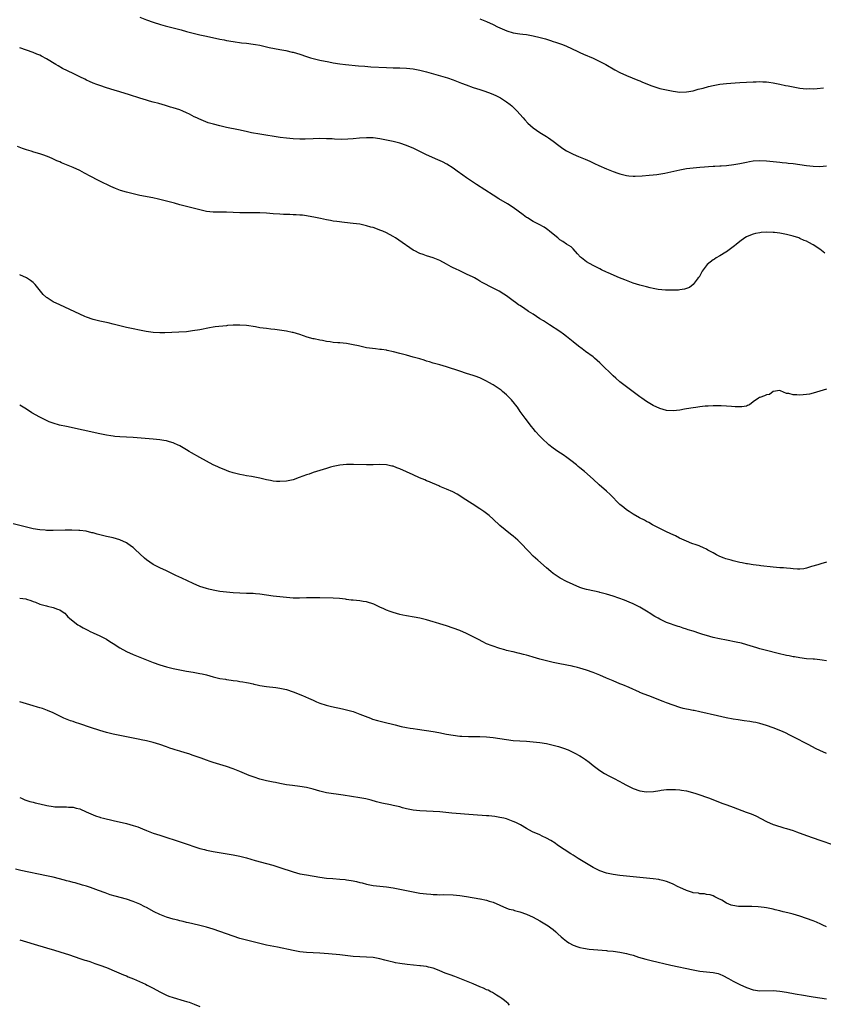
# Model space of a CAD drawing. Units: inches. Extents: x 2583000 to 2586000, y 1497000 to 1500000.
# Drawn here: x 2583241 to 2583482, y 1498315 to 1498610 of the extents above; entities that cross this region are included whole.
import ezdxf

# ---------------------------------------------------------------- set-up
doc = ezdxf.new("R2010")
doc.units = ezdxf.units.IN
doc.header["$MEASUREMENT"] = 0
doc.layers.add('LD25831497_10ft', color=120, linetype='Continuous')

msp = doc.modelspace()

# ---------------------------------------------------------------- linework, layer by layer
at = {"layer": 'LD25831497_10ft'}
for points, elevation in [([(2583277, 1498611.21), (2583279, 1498610.37), (2583281, 1498609.66), (2583283.19, 1498609), (2583284.62, 1498608.62), (2583287.83, 1498607.83), (2583289.4, 1498607.4), (2583291, 1498606.94), (2583293, 1498606.41), (2583295, 1498605.91), (2583297, 1498605.45), (2583301, 1498604.63), (2583302.37, 1498604.37), (2583303, 1498604.22), (2583305, 1498603.87), (2583307.55, 1498603.55), (2583309, 1498603.41), (2583311, 1498603.13), (2583311.72, 1498603), (2583313, 1498602.76), (2583315.85, 1498602.15), (2583319, 1498601.52), (2583320.83, 1498601.17), (2583322.72, 1498600.72), (2583323, 1498600.68), (2583325, 1498600.08), (2583327, 1498599.39), (2583328.24, 1498599), (2583329, 1498598.78), (2583331, 1498598.31), (2583333.76, 1498597.76), (2583335, 1498597.53), (2583337, 1498597.2), (2583338.69, 1498597), (2583342.64, 1498596.64), (2583344.48, 1498596.48), (2583346.35, 1498596.35), (2583351, 1498596.1), (2583353, 1498596.04), (2583355, 1498596), (2583357, 1498595.93), (2583359, 1498595.73), (2583361, 1498595.35), (2583363, 1498594.83), (2583369.25, 1498593), (2583371, 1498592.41), (2583372.01, 1498592.01), (2583373, 1498591.65), (2583373.45, 1498591.45), (2583374.89, 1498590.89), (2583377, 1498590.12), (2583379, 1498589.47), (2583380.52, 1498589), (2583382.35, 1498588.35), (2583383.76, 1498587.76), (2583385.23, 1498587), (2583387, 1498585.84), (2583388.13, 1498585), (2583388.6, 1498584.6), (2583389.61, 1498583.61), (2583390.22, 1498583), (2583391, 1498582.09), (2583391.99, 1498581), (2583392.45, 1498580.45), (2583393.43, 1498579.43), (2583395, 1498578.05), (2583397, 1498576.66), (2583398.01, 1498576.01), (2583399, 1498575.41), (2583399.59, 1498575), (2583401, 1498574), (2583402.68, 1498572.68), (2583403.85, 1498571.85), (2583405, 1498571.12), (2583407, 1498570.1), (2583408.55, 1498569.45), (2583410.63, 1498568.63), (2583412.01, 1498568.01), (2583413.35, 1498567.35), (2583414.7, 1498566.7), (2583417, 1498565.73), (2583418.94, 1498564.94), (2583420.4, 1498564.4), (2583421, 1498564.2), (2583423, 1498563.73), (2583423.66, 1498563.66), (2583425, 1498563.57), (2583425.57, 1498563.57), (2583427.65, 1498563.65), (2583429.81, 1498563.81), (2583431, 1498563.93), (2583432.05, 1498564.05), (2583434.44, 1498564.44), (2583439, 1498565.4), (2583441, 1498565.78), (2583443, 1498566.07), (2583445, 1498566.27), (2583446.34, 1498566.34), (2583447.57, 1498566.43), (2583449, 1498566.48), (2583449.48, 1498566.52), (2583451, 1498566.58), (2583451.37, 1498566.63), (2583453, 1498566.74), (2583455.15, 1498567), (2583457, 1498567.32), (2583459, 1498567.74), (2583459.91, 1498567.91), (2583461, 1498568.08), (2583463, 1498568.22), (2583465, 1498568.15), (2583467, 1498567.96), (2583469, 1498567.75), (2583469.67, 1498567.67), (2583471, 1498567.54), (2583471.47, 1498567.47), (2583473, 1498567.29), (2583477, 1498566.74), (2583479, 1498566.53), (2583481, 1498566.47), (2583483, 1498566.58)], 9790), ([(2583379, 1498610.69), (2583381, 1498609.92), (2583382.99, 1498608.99), (2583384.34, 1498608.34), (2583385, 1498607.99), (2583387.08, 1498607.08), (2583389, 1498606.52), (2583391, 1498606.22), (2583391.88, 1498606.12), (2583393, 1498605.97), (2583395, 1498605.61), (2583397.12, 1498605.12), (2583398.69, 1498604.69), (2583400.23, 1498604.23), (2583401, 1498603.95), (2583401.73, 1498603.73), (2583403.21, 1498603.21), (2583403.77, 1498603), (2583405, 1498602.49), (2583408.15, 1498601), (2583409, 1498600.57), (2583410.08, 1498600.08), (2583413, 1498598.86), (2583415, 1498597.92), (2583416.75, 1498597), (2583419.44, 1498595.44), (2583421, 1498594.6), (2583423, 1498593.68), (2583426.33, 1498592.33), (2583427, 1498592.07), (2583427.74, 1498591.74), (2583430.58, 1498590.58), (2583433, 1498589.83), (2583435, 1498589.36), (2583437, 1498588.99), (2583439, 1498588.75), (2583441, 1498588.78), (2583443, 1498589.15), (2583444.42, 1498589.58), (2583445.93, 1498589.93), (2583447.6, 1498590.4), (2583449, 1498590.69), (2583451, 1498591.08), (2583453, 1498591.35), (2583455.54, 1498591.54), (2583457, 1498591.61), (2583461, 1498591.84), (2583461.84, 1498591.84), (2583463, 1498591.87), (2583463.83, 1498591.83), (2583465, 1498591.76), (2583465.68, 1498591.68), (2583467, 1498591.48), (2583469, 1498591.08), (2583470.71, 1498590.71), (2583471.41, 1498590.58), (2583473, 1498590.26), (2583475, 1498589.93), (2583477, 1498589.74), (2583477.76, 1498589.76), (2583479, 1498589.75), (2583480.17, 1498589.83), (2583482.01, 1498589.99)], 9780), ([(2583482.43, 1498540.44), (2583481, 1498541.67), (2583479, 1498542.95), (2583477.64, 1498543.64), (2583477, 1498544.01), (2583476.27, 1498544.27), (2583475, 1498544.88), (2583474.66, 1498545), (2583473, 1498545.52), (2583471, 1498546.03), (2583469, 1498546.43), (2583467.37, 1498546.63), (2583467, 1498546.67), (2583465, 1498546.73), (2583463.39, 1498546.61), (2583463, 1498546.57), (2583461.68, 1498546.32), (2583461, 1498546.13), (2583460.17, 1498545.83), (2583459, 1498545.3), (2583458.51, 1498545), (2583457, 1498543.95), (2583455.82, 1498543), (2583455.4, 1498542.6), (2583455, 1498542.32), (2583453, 1498540.88), (2583452.72, 1498540.72), (2583451, 1498539.63), (2583449.87, 1498539), (2583449.38, 1498538.62), (2583449, 1498538.41), (2583447.13, 1498537), (2583445.64, 1498535), (2583444.72, 1498533.28), (2583444.44, 1498533), (2583443, 1498531.02), (2583441.85, 1498530.15), (2583441, 1498529.84), (2583440.4, 1498529.6), (2583439, 1498529.47), (2583438.62, 1498529.38), (2583437, 1498529.33), (2583436.7, 1498529.3), (2583434.7, 1498529.3), (2583432.46, 1498529.54), (2583431, 1498529.84), (2583430.09, 1498530.09), (2583429, 1498530.3), (2583427, 1498530.83), (2583425, 1498531.45), (2583423, 1498532.21), (2583422.46, 1498532.46), (2583420.91, 1498533.09), (2583417.46, 1498534.54), (2583417, 1498534.74), (2583415.49, 1498535.49), (2583415, 1498535.7), (2583414.16, 1498536.16), (2583413, 1498536.74), (2583411, 1498537.86), (2583409.5, 1498539), (2583409.23, 1498539.23), (2583408.29, 1498540.29), (2583407, 1498541.71), (2583406.34, 1498542.34), (2583405, 1498543.18), (2583403.93, 1498543.93), (2583403, 1498544.47), (2583402.71, 1498544.71), (2583402.34, 1498545), (2583401, 1498546.11), (2583399.9, 1498547), (2583399.43, 1498547.43), (2583399, 1498547.7), (2583398.24, 1498548.24), (2583396.77, 1498549), (2583395, 1498549.98), (2583393.28, 1498551), (2583393, 1498551.18), (2583391.94, 1498551.94), (2583389, 1498554.12), (2583387.26, 1498555.26), (2583384.74, 1498556.74), (2583383, 1498557.8), (2583377.99, 1498561), (2583374.97, 1498563), (2583373.86, 1498563.86), (2583372.23, 1498565), (2583371, 1498565.9), (2583369.11, 1498567.11), (2583367.81, 1498567.81), (2583366.44, 1498568.44), (2583363, 1498569.95), (2583360.79, 1498571), (2583359.6, 1498571.6), (2583359, 1498571.88), (2583358.23, 1498572.23), (2583357, 1498572.73), (2583355, 1498573.41), (2583353, 1498573.93), (2583351, 1498574.34), (2583349, 1498574.72), (2583347, 1498575.01), (2583345, 1498575.06), (2583342.89, 1498574.89), (2583341, 1498574.69), (2583339.42, 1498574.58), (2583337.46, 1498574.54), (2583335.39, 1498574.61), (2583334.67, 1498574.67), (2583333, 1498574.76), (2583331, 1498574.82), (2583329, 1498574.76), (2583326.63, 1498574.63), (2583325, 1498574.59), (2583323, 1498574.67), (2583321, 1498574.88), (2583319.15, 1498575.15), (2583313, 1498576.1), (2583310.53, 1498576.53), (2583308.88, 1498576.88), (2583306.6, 1498577.4), (2583303, 1498578.11), (2583301, 1498578.57), (2583299.1, 1498579.1), (2583297.56, 1498579.56), (2583296.08, 1498580.08), (2583294.69, 1498580.69), (2583294.08, 1498581), (2583293.34, 1498581.34), (2583291.93, 1498582.07), (2583291, 1498582.53), (2583289.97, 1498583), (2583289, 1498583.4), (2583287, 1498584.05), (2583286.24, 1498584.23), (2583285, 1498584.62), (2583284.68, 1498584.68), (2583282.72, 1498585.28), (2583281, 1498585.73), (2583279.97, 1498586.03), (2583279, 1498586.27), (2583277, 1498586.9), (2583273.92, 1498587.92), (2583271, 1498588.85), (2583269.31, 1498589.31), (2583267, 1498589.96), (2583265, 1498590.66), (2583264.18, 1498591), (2583263, 1498591.45), (2583261.94, 1498591.94), (2583261, 1498592.33), (2583260.56, 1498592.56), (2583259, 1498593.3), (2583257, 1498594.31), (2583253.85, 1498595.85), (2583252.57, 1498596.57), (2583251.83, 1498597), (2583249, 1498598.75), (2583247.53, 1498599.53), (2583247, 1498599.78), (2583246.15, 1498600.15), (2583245, 1498600.61), (2583241, 1498602.02)], 9800), ([(2583483, 1498499.69), (2583479, 1498498.43), (2583477.81, 1498498.19), (2583477, 1498498.04), (2583475, 1498497.91), (2583474.05, 1498497.95), (2583473, 1498497.95), (2583471.67, 1498498.33), (2583471, 1498498.39), (2583469.14, 1498499.14), (2583469, 1498499.22), (2583467, 1498498.93), (2583465.89, 1498498.11), (2583465, 1498497.93), (2583464.37, 1498497.63), (2583463, 1498497.2), (2583462.86, 1498497.14), (2583462.59, 1498497), (2583461, 1498495.89), (2583459.82, 1498495), (2583459.27, 1498494.73), (2583459, 1498494.6), (2583457.61, 1498494.39), (2583457, 1498494.34), (2583455.6, 1498494.4), (2583454.5, 1498494.5), (2583453, 1498494.59), (2583451.36, 1498494.64), (2583451, 1498494.67), (2583449.37, 1498494.63), (2583449, 1498494.66), (2583447.46, 1498494.54), (2583447, 1498494.55), (2583446.54, 1498494.54), (2583445, 1498494.37), (2583443.82, 1498494.18), (2583443, 1498494.1), (2583441, 1498493.77), (2583440.33, 1498493.67), (2583439, 1498493.4), (2583437, 1498493.18), (2583435, 1498493.32), (2583433, 1498493.86), (2583431, 1498494.78), (2583429, 1498495.98), (2583427.59, 1498497), (2583427, 1498497.4), (2583425, 1498498.88), (2583423.81, 1498499.81), (2583423, 1498500.37), (2583422.15, 1498501), (2583421, 1498501.9), (2583419.73, 1498503), (2583419, 1498503.68), (2583415.31, 1498507.3), (2583415, 1498507.59), (2583413.39, 1498509), (2583413, 1498509.32), (2583410.71, 1498511), (2583409.71, 1498511.71), (2583408.58, 1498512.58), (2583407, 1498513.87), (2583405, 1498515.49), (2583404.13, 1498516.13), (2583403, 1498516.99), (2583399.91, 1498519), (2583399, 1498519.54), (2583398.12, 1498520.12), (2583397, 1498520.8), (2583395, 1498522.12), (2583393.62, 1498523), (2583392.06, 1498524.06), (2583391, 1498524.74), (2583390.61, 1498525), (2583389.69, 1498525.69), (2583389, 1498526.17), (2583387.38, 1498527.38), (2583387, 1498527.63), (2583386.18, 1498528.18), (2583384.79, 1498529), (2583383, 1498529.95), (2583379.68, 1498531.68), (2583379, 1498532.09), (2583378.4, 1498532.4), (2583377.37, 1498533), (2583377, 1498533.2), (2583375, 1498534.16), (2583374.41, 1498534.41), (2583373, 1498535.11), (2583371.7, 1498535.7), (2583371, 1498536.09), (2583370.38, 1498536.38), (2583369, 1498537.17), (2583367, 1498538.2), (2583365, 1498539.01), (2583363, 1498539.66), (2583362, 1498540), (2583361, 1498540.37), (2583360.56, 1498540.56), (2583359.69, 1498541), (2583359, 1498541.38), (2583358.01, 1498542.01), (2583355.68, 1498543.68), (2583353.69, 1498545), (2583353, 1498545.41), (2583351, 1498546.49), (2583349.88, 1498547), (2583349, 1498547.38), (2583347.79, 1498547.79), (2583347, 1498548.09), (2583346.28, 1498548.28), (2583345, 1498548.66), (2583343, 1498549.09), (2583341, 1498549.35), (2583338.38, 1498549.62), (2583336.1, 1498549.9), (2583335, 1498550.08), (2583334.25, 1498550.25), (2583333, 1498550.43), (2583331.2, 1498550.8), (2583329.25, 1498551.25), (2583327.56, 1498551.56), (2583327, 1498551.66), (2583325.8, 1498551.8), (2583325, 1498551.88), (2583323.95, 1498551.95), (2583323, 1498551.96), (2583322.01, 1498552.01), (2583321, 1498552.01), (2583320.07, 1498552.07), (2583319, 1498552.1), (2583317, 1498552.24), (2583315, 1498552.4), (2583313, 1498552.52), (2583312.52, 1498552.52), (2583311, 1498552.55), (2583310.53, 1498552.53), (2583309, 1498552.5), (2583307, 1498552.51), (2583303, 1498552.71), (2583300.7, 1498552.7), (2583299, 1498552.73), (2583297, 1498552.97), (2583295, 1498553.41), (2583293, 1498553.91), (2583291, 1498554.43), (2583289.02, 1498554.98), (2583287.4, 1498555.4), (2583287, 1498555.52), (2583285.82, 1498555.82), (2583285, 1498556.05), (2583282.62, 1498556.63), (2583280.89, 1498557), (2583277, 1498557.77), (2583275, 1498558.21), (2583273, 1498558.73), (2583271.25, 1498559.25), (2583269.78, 1498559.78), (2583268.38, 1498560.38), (2583265, 1498562.07), (2583261.73, 1498563.73), (2583261, 1498564.13), (2583260.42, 1498564.42), (2583259, 1498565.19), (2583257, 1498566.15), (2583255.06, 1498566.94), (2583253.52, 1498567.52), (2583253, 1498567.78), (2583252.13, 1498568.13), (2583250.78, 1498568.78), (2583249.38, 1498569.38), (2583249, 1498569.53), (2583248.21, 1498569.79), (2583247, 1498570.23), (2583245.27, 1498570.73), (2583244.4, 1498571), (2583243, 1498571.38), (2583241.81, 1498571.81), (2583240.39, 1498572.39)], 9810), ([(2583483, 1498447.77), (2583481.27, 1498447.27), (2583481, 1498447.23), (2583480.35, 1498447), (2583478.46, 1498446.46), (2583477, 1498445.99), (2583476.17, 1498445.83), (2583475, 1498445.71), (2583474.28, 1498445.72), (2583473, 1498445.79), (2583472.14, 1498445.86), (2583471, 1498445.99), (2583470.07, 1498446.07), (2583469, 1498446.12), (2583467, 1498446.26), (2583463.28, 1498446.72), (2583462.8, 1498446.8), (2583461, 1498447.01), (2583459.31, 1498447.31), (2583459, 1498447.34), (2583457.64, 1498447.64), (2583457, 1498447.74), (2583455, 1498448.18), (2583454.35, 1498448.35), (2583452.79, 1498448.79), (2583452.22, 1498449), (2583451, 1498449.5), (2583449.97, 1498449.97), (2583449, 1498450.55), (2583447.4, 1498451.4), (2583447, 1498451.67), (2583446.11, 1498452.11), (2583445, 1498452.58), (2583444.72, 1498452.72), (2583443.83, 1498453), (2583442.57, 1498453.43), (2583441, 1498454.08), (2583438.91, 1498455), (2583437.66, 1498455.66), (2583437, 1498455.95), (2583436.31, 1498456.31), (2583434.73, 1498457), (2583433, 1498457.9), (2583430.74, 1498459), (2583429.65, 1498459.65), (2583429, 1498459.97), (2583428.36, 1498460.36), (2583426.87, 1498461.13), (2583425, 1498462.21), (2583423.79, 1498463), (2583423, 1498463.47), (2583422.15, 1498464.15), (2583421, 1498465.11), (2583418.1, 1498468.1), (2583417, 1498469.1), (2583414.79, 1498471), (2583413, 1498472.67), (2583410.37, 1498475), (2583409, 1498476.11), (2583408.53, 1498476.53), (2583407.95, 1498477), (2583406.29, 1498478.29), (2583405.13, 1498479.13), (2583403.95, 1498479.95), (2583402.38, 1498481), (2583401, 1498482), (2583399.73, 1498483), (2583397.57, 1498485), (2583397, 1498485.58), (2583395.71, 1498487), (2583395, 1498487.85), (2583394.51, 1498488.51), (2583392.6, 1498491), (2583391.12, 1498493), (2583390.24, 1498494.24), (2583389.66, 1498495), (2583389.39, 1498495.39), (2583388.48, 1498496.48), (2583387, 1498497.97), (2583385.79, 1498499), (2583385.35, 1498499.35), (2583383, 1498500.97), (2583381.69, 1498501.69), (2583381, 1498502.09), (2583379, 1498503.07), (2583377.56, 1498503.56), (2583377, 1498503.78), (2583376.04, 1498504.04), (2583375, 1498504.4), (2583373, 1498505.04), (2583369, 1498506.36), (2583367, 1498506.95), (2583365.41, 1498507.41), (2583365, 1498507.5), (2583363.86, 1498507.86), (2583363, 1498508.1), (2583362.32, 1498508.32), (2583361, 1498508.72), (2583359, 1498509.3), (2583357, 1498509.84), (2583355.82, 1498510.18), (2583355, 1498510.38), (2583353.13, 1498510.87), (2583351.25, 1498511.25), (2583351, 1498511.31), (2583349.51, 1498511.51), (2583349, 1498511.59), (2583347.72, 1498511.72), (2583345.94, 1498511.94), (2583345, 1498512.08), (2583343, 1498512.51), (2583342.61, 1498512.61), (2583340.99, 1498512.99), (2583339, 1498513.32), (2583337, 1498513.51), (2583336.41, 1498513.59), (2583335, 1498513.69), (2583334.16, 1498513.84), (2583333, 1498513.97), (2583331.79, 1498514.21), (2583331, 1498514.33), (2583329.29, 1498514.71), (2583329, 1498514.76), (2583327.25, 1498515.25), (2583325, 1498516.01), (2583323, 1498516.61), (2583322.69, 1498516.69), (2583321, 1498517.03), (2583317.52, 1498517.52), (2583316.36, 1498517.64), (2583315, 1498517.81), (2583314.04, 1498517.96), (2583313, 1498518.1), (2583311.67, 1498518.33), (2583309, 1498518.71), (2583307, 1498518.87), (2583305, 1498518.85), (2583303.29, 1498518.71), (2583303, 1498518.7), (2583299.66, 1498518.34), (2583299, 1498518.23), (2583297.92, 1498518.08), (2583295, 1498517.5), (2583292.87, 1498517.13), (2583291, 1498516.9), (2583288.72, 1498516.72), (2583286.61, 1498516.61), (2583284.53, 1498516.53), (2583283, 1498516.51), (2583281, 1498516.66), (2583278.98, 1498516.98), (2583273, 1498518.19), (2583271, 1498518.65), (2583269, 1498519.17), (2583267.52, 1498519.52), (2583267, 1498519.63), (2583265, 1498520.02), (2583263, 1498520.52), (2583261, 1498521.26), (2583260.54, 1498521.46), (2583259, 1498522.15), (2583253, 1498524.92), (2583251, 1498525.88), (2583249.2, 1498527), (2583249, 1498527.15), (2583248.05, 1498528.05), (2583247.29, 1498529), (2583245.61, 1498531), (2583245, 1498531.63), (2583244.24, 1498532.24), (2583243, 1498533.04), (2583241, 1498533.92)], 9820), ([(2583483, 1498418.18), (2583481.63, 1498418.37), (2583481, 1498418.54), (2583479.33, 1498418.67), (2583479, 1498418.71), (2583477, 1498418.85), (2583475, 1498419.08), (2583473.39, 1498419.39), (2583473, 1498419.43), (2583471.72, 1498419.72), (2583471, 1498419.85), (2583468.45, 1498420.45), (2583465, 1498421.29), (2583463, 1498421.8), (2583462.07, 1498422.07), (2583459.04, 1498423.04), (2583457.49, 1498423.49), (2583455.86, 1498423.86), (2583453, 1498424.4), (2583450.83, 1498424.83), (2583449, 1498425.25), (2583447, 1498425.78), (2583445.86, 1498426.14), (2583445, 1498426.39), (2583443, 1498427.08), (2583441.52, 1498427.52), (2583441, 1498427.73), (2583440.01, 1498428.01), (2583439, 1498428.38), (2583438.52, 1498428.52), (2583435, 1498429.73), (2583433.58, 1498430.42), (2583433, 1498430.68), (2583432.47, 1498431), (2583431.52, 1498431.52), (2583431, 1498431.85), (2583430.28, 1498432.28), (2583429, 1498433.14), (2583427, 1498434.31), (2583425, 1498435.31), (2583423.81, 1498435.81), (2583422.39, 1498436.39), (2583419, 1498437.59), (2583417, 1498438.24), (2583415, 1498438.75), (2583414.78, 1498438.78), (2583411.47, 1498439.47), (2583411, 1498439.6), (2583409.93, 1498439.93), (2583409, 1498440.25), (2583407, 1498441.09), (2583405, 1498442.03), (2583403.05, 1498443.05), (2583401.84, 1498443.84), (2583401, 1498444.45), (2583400.29, 1498445), (2583399, 1498446.08), (2583396.38, 1498448.38), (2583395.68, 1498449), (2583395, 1498449.64), (2583393.65, 1498451), (2583393, 1498451.73), (2583391.81, 1498453), (2583391, 1498453.83), (2583390.37, 1498454.37), (2583389.69, 1498455), (2583389, 1498455.6), (2583388.21, 1498456.21), (2583385, 1498458.81), (2583383, 1498460.67), (2583381.78, 1498461.78), (2583381, 1498462.39), (2583380.18, 1498463), (2583379, 1498463.83), (2583376.72, 1498465.28), (2583373.96, 1498467), (2583373, 1498467.65), (2583372.15, 1498468.15), (2583370.87, 1498468.87), (2583369, 1498469.7), (2583367, 1498470.5), (2583366.66, 1498470.66), (2583365.26, 1498471.26), (2583365, 1498471.35), (2583363.88, 1498471.88), (2583363, 1498472.23), (2583362.47, 1498472.47), (2583360.91, 1498473.09), (2583359, 1498473.95), (2583355, 1498475.82), (2583354.11, 1498476.11), (2583353, 1498476.56), (2583352.62, 1498476.62), (2583351, 1498476.98), (2583349.04, 1498477.04), (2583347, 1498476.98), (2583345, 1498476.98), (2583341.08, 1498477.08), (2583339, 1498477.08), (2583337, 1498476.91), (2583335, 1498476.49), (2583334.24, 1498476.24), (2583333, 1498475.88), (2583329, 1498474.65), (2583327.78, 1498474.22), (2583327, 1498473.96), (2583324.86, 1498473.14), (2583323, 1498472.52), (2583321, 1498472.08), (2583319, 1498471.94), (2583318.02, 1498472.02), (2583317, 1498472.09), (2583316.24, 1498472.24), (2583315, 1498472.47), (2583313, 1498472.95), (2583311, 1498473.37), (2583310.55, 1498473.45), (2583309, 1498473.69), (2583308.13, 1498473.87), (2583307, 1498474.05), (2583305, 1498474.57), (2583303.71, 1498475), (2583303, 1498475.27), (2583301.81, 1498475.81), (2583301, 1498476.12), (2583300.42, 1498476.42), (2583299.03, 1498477), (2583297, 1498478.06), (2583295, 1498479.13), (2583292.55, 1498480.55), (2583291.83, 1498481), (2583291, 1498481.49), (2583289, 1498482.65), (2583288.28, 1498483), (2583287.4, 1498483.4), (2583287, 1498483.55), (2583285.89, 1498483.89), (2583285, 1498484.13), (2583284.27, 1498484.27), (2583283, 1498484.48), (2583281, 1498484.71), (2583275, 1498485.15), (2583273, 1498485.28), (2583271, 1498485.39), (2583269.52, 1498485.52), (2583269, 1498485.58), (2583268.29, 1498485.71), (2583267, 1498485.92), (2583265, 1498486.32), (2583255, 1498488.43), (2583252.9, 1498488.9), (2583251, 1498489.43), (2583249.86, 1498489.86), (2583249, 1498490.24), (2583247, 1498491.28), (2583244.62, 1498492.62), (2583243, 1498493.63), (2583241, 1498494.83)], 9830), ([(2583483, 1498390.47), (2583481, 1498391.33), (2583479.87, 1498391.87), (2583478.55, 1498392.55), (2583477.7, 1498393), (2583473, 1498395.46), (2583471.97, 1498395.97), (2583470.62, 1498396.62), (2583469.23, 1498397.23), (2583467, 1498398.13), (2583465, 1498398.87), (2583463, 1498399.46), (2583461.72, 1498399.72), (2583461, 1498399.85), (2583460, 1498400), (2583458.23, 1498400.23), (2583456.48, 1498400.48), (2583455, 1498400.73), (2583452.84, 1498401.16), (2583450.29, 1498401.71), (2583445, 1498402.96), (2583443.3, 1498403.3), (2583443, 1498403.37), (2583441.61, 1498403.61), (2583441, 1498403.76), (2583439.97, 1498403.97), (2583439, 1498404.24), (2583437, 1498404.89), (2583435, 1498405.63), (2583433.99, 1498406.01), (2583429.7, 1498407.7), (2583428.24, 1498408.24), (2583427, 1498408.77), (2583426.83, 1498408.83), (2583423.81, 1498410.19), (2583421.88, 1498411), (2583421, 1498411.34), (2583419, 1498412.18), (2583417, 1498413.07), (2583415, 1498413.92), (2583413, 1498414.68), (2583411, 1498415.38), (2583409, 1498416.02), (2583408.24, 1498416.24), (2583407, 1498416.56), (2583406.64, 1498416.64), (2583403, 1498417.32), (2583401, 1498417.74), (2583399, 1498418.2), (2583397, 1498418.74), (2583395, 1498419.36), (2583393.72, 1498419.72), (2583393, 1498419.95), (2583392.13, 1498420.13), (2583391, 1498420.45), (2583390.52, 1498420.52), (2583389, 1498420.89), (2583388.9, 1498420.9), (2583387, 1498421.34), (2583386.5, 1498421.5), (2583385, 1498421.89), (2583382.67, 1498422.67), (2583381, 1498423.36), (2583379.87, 1498423.87), (2583378.57, 1498424.57), (2583377.81, 1498425), (2583377, 1498425.42), (2583375, 1498426.4), (2583373, 1498427.27), (2583371, 1498428.06), (2583369, 1498428.74), (2583367, 1498429.33), (2583365.69, 1498429.69), (2583365, 1498429.92), (2583363, 1498430.51), (2583361, 1498430.98), (2583359.31, 1498431.31), (2583357, 1498431.73), (2583355.94, 1498431.94), (2583355, 1498432.14), (2583353, 1498432.69), (2583352.14, 1498433), (2583351, 1498433.45), (2583350.21, 1498433.79), (2583349, 1498434.35), (2583347.16, 1498435.16), (2583345, 1498435.86), (2583344.01, 1498436.01), (2583343, 1498436.19), (2583341, 1498436.36), (2583340.45, 1498436.45), (2583339, 1498436.59), (2583338.66, 1498436.66), (2583336.86, 1498436.86), (2583334.99, 1498436.99), (2583331, 1498437.1), (2583329, 1498437.12), (2583327, 1498437.1), (2583324.95, 1498437.05), (2583323, 1498437.05), (2583321, 1498437.16), (2583319, 1498437.37), (2583317, 1498437.63), (2583313, 1498438.2), (2583311.68, 1498438.32), (2583311, 1498438.38), (2583309, 1498438.45), (2583307, 1498438.5), (2583305, 1498438.59), (2583303, 1498438.77), (2583301, 1498439.03), (2583299, 1498439.38), (2583297.69, 1498439.69), (2583297, 1498439.86), (2583295, 1498440.5), (2583293, 1498441.37), (2583289.65, 1498443), (2583287.83, 1498443.83), (2583285, 1498445.18), (2583283, 1498446.1), (2583281, 1498447.12), (2583279, 1498448.53), (2583278.46, 1498449), (2583277, 1498450.34), (2583275.64, 1498451.64), (2583275, 1498452.18), (2583274.54, 1498452.54), (2583273, 1498453.6), (2583271, 1498454.53), (2583269, 1498455.11), (2583267, 1498455.54), (2583265.82, 1498455.82), (2583264.22, 1498456.22), (2583263, 1498456.57), (2583262.64, 1498456.64), (2583260.95, 1498457.05), (2583259, 1498457.28), (2583258.69, 1498457.31), (2583256.62, 1498457.38), (2583254.61, 1498457.39), (2583251, 1498457.31), (2583249, 1498457.32), (2583248.64, 1498457.36), (2583247, 1498457.45), (2583245, 1498457.78), (2583243, 1498458.27), (2583239, 1498459.32)], 9840), ([(2583241, 1498437.05), (2583242.8, 1498436.8), (2583243, 1498436.75), (2583244.33, 1498436.33), (2583245, 1498436.03), (2583245.76, 1498435.76), (2583247, 1498435.25), (2583249, 1498434.74), (2583249.39, 1498434.61), (2583251, 1498434.25), (2583252.32, 1498433.68), (2583253, 1498433.46), (2583253.77, 1498433), (2583254.49, 1498432.49), (2583255, 1498431.95), (2583255.43, 1498431.44), (2583255.91, 1498431), (2583257, 1498430.07), (2583258.4, 1498429), (2583259, 1498428.68), (2583260.07, 1498428.07), (2583261, 1498427.61), (2583261.39, 1498427.39), (2583262.18, 1498427), (2583263, 1498426.65), (2583265, 1498425.74), (2583267, 1498424.67), (2583268.03, 1498424.03), (2583269, 1498423.37), (2583271, 1498422.08), (2583273, 1498421.02), (2583275, 1498420.16), (2583277, 1498419.35), (2583279, 1498418.52), (2583281, 1498417.72), (2583283, 1498417), (2583285, 1498416.42), (2583287, 1498415.92), (2583289, 1498415.51), (2583291, 1498415.15), (2583293, 1498414.82), (2583294.52, 1498414.52), (2583295, 1498414.45), (2583295.7, 1498414.29), (2583297, 1498413.99), (2583299, 1498413.46), (2583301, 1498412.97), (2583302.68, 1498412.68), (2583303, 1498412.6), (2583304.43, 1498412.43), (2583305, 1498412.31), (2583306.2, 1498412.2), (2583307, 1498412.03), (2583307.95, 1498411.95), (2583309, 1498411.71), (2583309.64, 1498411.64), (2583311, 1498411.29), (2583311.25, 1498411.25), (2583312.26, 1498411), (2583313, 1498410.86), (2583315, 1498410.56), (2583317.79, 1498410.21), (2583319, 1498410.03), (2583321, 1498409.61), (2583323, 1498408.97), (2583325.8, 1498407.8), (2583327.65, 1498407), (2583329, 1498406.38), (2583330.04, 1498405.96), (2583331, 1498405.57), (2583332.92, 1498404.92), (2583334.52, 1498404.52), (2583337.81, 1498403.81), (2583339, 1498403.54), (2583339.43, 1498403.43), (2583341, 1498402.98), (2583343, 1498402.26), (2583346.16, 1498401), (2583346.77, 1498400.77), (2583348.3, 1498400.3), (2583349.89, 1498399.89), (2583353.59, 1498399), (2583355.42, 1498398.58), (2583357, 1498398.25), (2583358.07, 1498398.07), (2583359, 1498397.89), (2583360.31, 1498397.69), (2583365, 1498397.03), (2583366.73, 1498396.73), (2583369, 1498396.27), (2583371, 1498395.9), (2583373, 1498395.67), (2583373.63, 1498395.63), (2583375.57, 1498395.57), (2583377, 1498395.57), (2583379, 1498395.52), (2583381, 1498395.4), (2583383, 1498395.19), (2583387, 1498394.59), (2583389, 1498394.37), (2583393, 1498394.12), (2583395, 1498393.96), (2583397, 1498393.72), (2583399, 1498393.39), (2583401, 1498392.97), (2583402.55, 1498392.55), (2583404.06, 1498392.06), (2583405.49, 1498391.49), (2583406.86, 1498390.86), (2583407.5, 1498390.5), (2583409, 1498389.7), (2583409.45, 1498389.45), (2583410.66, 1498388.66), (2583411.81, 1498387.81), (2583413, 1498386.88), (2583415, 1498385.37), (2583416.43, 1498384.43), (2583417.71, 1498383.71), (2583419.04, 1498383.04), (2583421, 1498382.02), (2583421.66, 1498381.66), (2583423, 1498380.91), (2583425, 1498379.95), (2583427, 1498379.26), (2583429, 1498378.91), (2583431.03, 1498379.03), (2583433, 1498379.37), (2583433.4, 1498379.4), (2583435, 1498379.61), (2583435.65, 1498379.65), (2583437.68, 1498379.68), (2583439, 1498379.56), (2583439.49, 1498379.49), (2583441, 1498379.21), (2583443.48, 1498378.52), (2583445, 1498378.05), (2583447, 1498377.36), (2583447.9, 1498377), (2583451.58, 1498375.58), (2583453.03, 1498375.03), (2583455, 1498374.33), (2583458.89, 1498372.89), (2583460.32, 1498372.32), (2583461.72, 1498371.72), (2583465, 1498370.03), (2583467, 1498369.13), (2583467.38, 1498369), (2583470.16, 1498368.15), (2583471, 1498367.94), (2583473, 1498367.32), (2583473.91, 1498367), (2583477, 1498365.9), (2583481, 1498364.43), (2583485.06, 1498363.06)], 9850), ([(2583483, 1498338.47), (2583481.88, 1498339), (2583481.29, 1498339.29), (2583479.91, 1498339.91), (2583479, 1498340.29), (2583477, 1498341), (2583475, 1498341.64), (2583473, 1498342.22), (2583471.32, 1498342.68), (2583470, 1498343), (2583469, 1498343.27), (2583467.58, 1498343.58), (2583467, 1498343.73), (2583465.93, 1498343.93), (2583465, 1498344.14), (2583464.26, 1498344.26), (2583462.48, 1498344.48), (2583460.54, 1498344.54), (2583458.52, 1498344.52), (2583456.58, 1498344.58), (2583454.86, 1498344.86), (2583454.41, 1498345), (2583453, 1498345.59), (2583451.54, 1498346.46), (2583450.47, 1498347), (2583449.43, 1498347.43), (2583449, 1498347.72), (2583448.04, 1498348.04), (2583447, 1498348.16), (2583446.38, 1498348.38), (2583445, 1498348.32), (2583444.52, 1498348.52), (2583443, 1498348.71), (2583442.79, 1498348.79), (2583441, 1498349.37), (2583439, 1498350.25), (2583438.49, 1498350.49), (2583437, 1498351.25), (2583435.78, 1498351.78), (2583435, 1498352.09), (2583434.29, 1498352.29), (2583433, 1498352.58), (2583432.64, 1498352.64), (2583431, 1498352.85), (2583425, 1498353.45), (2583421, 1498353.88), (2583419, 1498354.14), (2583417, 1498354.54), (2583415, 1498355.24), (2583413.82, 1498355.82), (2583413, 1498356.25), (2583411, 1498357.44), (2583408.44, 1498359), (2583407, 1498359.92), (2583406.32, 1498360.32), (2583402.31, 1498363), (2583401.54, 1498363.54), (2583400.31, 1498364.31), (2583399, 1498365.04), (2583397.69, 1498365.69), (2583397, 1498366.02), (2583394.83, 1498367), (2583393, 1498367.97), (2583391.18, 1498369), (2583389.74, 1498369.74), (2583389, 1498370.07), (2583387, 1498370.81), (2583386.24, 1498371), (2583385, 1498371.28), (2583383.52, 1498371.52), (2583381.71, 1498371.71), (2583381, 1498371.77), (2583377, 1498372.01), (2583370.56, 1498372.56), (2583367, 1498372.91), (2583365, 1498373.07), (2583361, 1498373.2), (2583359, 1498373.45), (2583357, 1498373.89), (2583355.82, 1498374.18), (2583355, 1498374.4), (2583353, 1498374.85), (2583352.23, 1498375), (2583349.57, 1498375.57), (2583347.98, 1498375.98), (2583346.42, 1498376.42), (2583344.81, 1498376.81), (2583343, 1498377.17), (2583338.02, 1498377.98), (2583333, 1498378.69), (2583331, 1498379.14), (2583329, 1498379.72), (2583327, 1498380.23), (2583325, 1498380.55), (2583322.81, 1498380.81), (2583321, 1498381.08), (2583319, 1498381.43), (2583317.7, 1498381.7), (2583317, 1498381.81), (2583315, 1498382.23), (2583313, 1498382.75), (2583311.31, 1498383.31), (2583309.85, 1498383.85), (2583308.43, 1498384.43), (2583307, 1498385.03), (2583305, 1498385.81), (2583303, 1498386.5), (2583299, 1498387.74), (2583298.08, 1498388.08), (2583297, 1498388.44), (2583295.47, 1498389), (2583293.62, 1498389.62), (2583293, 1498389.86), (2583291.69, 1498390.31), (2583290.65, 1498390.65), (2583289, 1498391.13), (2583287.58, 1498391.58), (2583287, 1498391.72), (2583286.07, 1498392.07), (2583285, 1498392.4), (2583283, 1498393.11), (2583281, 1498393.71), (2583279, 1498394.19), (2583277.48, 1498394.52), (2583277, 1498394.61), (2583275, 1498395.04), (2583271, 1498395.82), (2583269, 1498396.24), (2583267, 1498396.73), (2583265, 1498397.32), (2583262.23, 1498398.23), (2583259, 1498399.32), (2583257.73, 1498399.72), (2583257, 1498400), (2583256.24, 1498400.24), (2583254.26, 1498401), (2583253, 1498401.59), (2583251, 1498402.59), (2583249.34, 1498403.34), (2583247.89, 1498403.89), (2583247, 1498404.16), (2583246.37, 1498404.37), (2583245, 1498404.76), (2583241, 1498405.94)], 9860), ([(2583241, 1498377.26), (2583241.53, 1498377), (2583242.56, 1498376.56), (2583244.06, 1498376.06), (2583245, 1498375.85), (2583245.66, 1498375.66), (2583247, 1498375.39), (2583249.12, 1498374.88), (2583251, 1498374.52), (2583251.55, 1498374.45), (2583253, 1498374.4), (2583254.46, 1498374.46), (2583255, 1498374.43), (2583255.66, 1498374.34), (2583257, 1498374.3), (2583257.97, 1498374.03), (2583259, 1498373.81), (2583260.98, 1498372.98), (2583262.33, 1498372.33), (2583263.73, 1498371.73), (2583265, 1498371.33), (2583265.24, 1498371.24), (2583266.13, 1498371), (2583269, 1498370.32), (2583273, 1498369.41), (2583275, 1498368.87), (2583276.4, 1498368.4), (2583277.84, 1498367.84), (2583279, 1498367.35), (2583281, 1498366.57), (2583283, 1498365.91), (2583289.74, 1498363.74), (2583295, 1498361.99), (2583296.39, 1498361.61), (2583297, 1498361.43), (2583299, 1498361.01), (2583305, 1498360.04), (2583307, 1498359.67), (2583309, 1498359.16), (2583311.6, 1498358.4), (2583315, 1498357.48), (2583316.93, 1498356.93), (2583319, 1498356.28), (2583323, 1498354.92), (2583325, 1498354.39), (2583327, 1498354.02), (2583331, 1498353.37), (2583333, 1498353.09), (2583334.92, 1498352.92), (2583337, 1498352.77), (2583338.62, 1498352.62), (2583339, 1498352.58), (2583340.37, 1498352.37), (2583341, 1498352.26), (2583342.05, 1498352.05), (2583343, 1498351.8), (2583343.66, 1498351.66), (2583345, 1498351.29), (2583347, 1498350.89), (2583351, 1498350.42), (2583353, 1498350.13), (2583355, 1498349.79), (2583357, 1498349.39), (2583359, 1498348.96), (2583361, 1498348.58), (2583363, 1498348.32), (2583364.25, 1498348.25), (2583365, 1498348.17), (2583366.17, 1498348.17), (2583367, 1498348.11), (2583368.12, 1498348.12), (2583371, 1498348.04), (2583373, 1498347.87), (2583375, 1498347.57), (2583379, 1498346.9), (2583379.14, 1498346.86), (2583381, 1498346.51), (2583381.8, 1498346.2), (2583383, 1498345.87), (2583385, 1498344.92), (2583387, 1498344.09), (2583387.8, 1498343.8), (2583389, 1498343.52), (2583389.38, 1498343.38), (2583391.01, 1498342.99), (2583393, 1498342.3), (2583395, 1498341.36), (2583397, 1498340.28), (2583399, 1498339.11), (2583399.17, 1498339), (2583401, 1498337.62), (2583401.75, 1498337), (2583402.39, 1498336.39), (2583403.43, 1498335.43), (2583403.99, 1498335), (2583405, 1498334.16), (2583405.68, 1498333.68), (2583407, 1498332.96), (2583408.43, 1498332.43), (2583409, 1498332.28), (2583410.05, 1498332.05), (2583411.81, 1498331.81), (2583417, 1498331.37), (2583417.32, 1498331.32), (2583419, 1498331.15), (2583421, 1498330.9), (2583423, 1498330.52), (2583423.7, 1498330.3), (2583425, 1498329.94), (2583426.62, 1498329.38), (2583428.74, 1498328.74), (2583430.34, 1498328.34), (2583436.29, 1498327), (2583443, 1498325.57), (2583445, 1498325.2), (2583449, 1498324.81), (2583450.44, 1498324.44), (2583451, 1498324.27), (2583451.88, 1498323.88), (2583453.55, 1498323), (2583455, 1498322.16), (2583457, 1498321.2), (2583459, 1498320.3), (2583461, 1498319.61), (2583463, 1498319.3), (2583467, 1498319.39), (2583469, 1498319.22), (2583471, 1498318.89), (2583473.59, 1498318.41), (2583476.02, 1498317.98), (2583477.73, 1498317.73), (2583479, 1498317.51), (2583483, 1498316.91)], 9870), ([(2583387.94, 1498315), (2583387.49, 1498315.49), (2583387, 1498315.87), (2583386.42, 1498316.42), (2583385.57, 1498317), (2583385, 1498317.42), (2583383.98, 1498318.02), (2583382.78, 1498318.78), (2583382.32, 1498319), (2583381.45, 1498319.45), (2583381, 1498319.62), (2583380.06, 1498320.06), (2583379, 1498320.49), (2583377, 1498321.36), (2583375, 1498322.2), (2583371.54, 1498323.54), (2583370.06, 1498324.06), (2583368.6, 1498324.6), (2583367, 1498325.29), (2583365.79, 1498325.79), (2583365, 1498326.09), (2583363.61, 1498326.39), (2583363, 1498326.56), (2583361.23, 1498326.77), (2583361, 1498326.81), (2583357.19, 1498327.19), (2583355, 1498327.45), (2583353.72, 1498327.72), (2583353, 1498327.84), (2583352.1, 1498328.1), (2583350.5, 1498328.5), (2583349, 1498328.91), (2583347, 1498329.24), (2583345, 1498329.38), (2583343, 1498329.45), (2583341, 1498329.61), (2583337, 1498330.07), (2583333.63, 1498330.37), (2583331, 1498330.57), (2583327, 1498330.74), (2583325, 1498330.95), (2583323, 1498331.33), (2583318.34, 1498332.34), (2583315, 1498333), (2583313, 1498333.47), (2583309, 1498334.49), (2583307, 1498335.02), (2583305, 1498335.65), (2583303, 1498336.33), (2583299, 1498337.81), (2583297, 1498338.41), (2583294.62, 1498339), (2583291.67, 1498339.67), (2583291, 1498339.8), (2583290.05, 1498340.05), (2583289, 1498340.27), (2583288.43, 1498340.43), (2583287, 1498340.79), (2583285, 1498341.39), (2583283, 1498342.17), (2583281.28, 1498343), (2583279, 1498344.26), (2583278.51, 1498344.51), (2583277, 1498345.24), (2583275, 1498346.06), (2583273, 1498346.72), (2583269.63, 1498347.63), (2583268.1, 1498348.1), (2583266.62, 1498348.62), (2583264.64, 1498349.36), (2583262.24, 1498350.24), (2583261, 1498350.66), (2583259.87, 1498351), (2583257.62, 1498351.62), (2583257, 1498351.77), (2583256.04, 1498352.04), (2583255, 1498352.29), (2583254.45, 1498352.45), (2583251, 1498353.34), (2583249, 1498353.8), (2583241.39, 1498355.39), (2583239.72, 1498355.72)], 9880), ([(2583241, 1498334.55), (2583243, 1498333.99), (2583245.32, 1498333.32), (2583249, 1498332.17), (2583251.45, 1498331.45), (2583253, 1498330.97), (2583255.97, 1498330.03), (2583259, 1498329), (2583260.52, 1498328.52), (2583261, 1498328.34), (2583262.03, 1498328.03), (2583263, 1498327.68), (2583263.52, 1498327.52), (2583265, 1498326.99), (2583267, 1498326.23), (2583270.08, 1498325), (2583272.12, 1498324.12), (2583273, 1498323.76), (2583273.52, 1498323.52), (2583275.13, 1498322.87), (2583278.75, 1498321.25), (2583279.26, 1498321), (2583281, 1498320.11), (2583283, 1498318.99), (2583285, 1498318), (2583285.72, 1498317.72), (2583287, 1498317.28), (2583290.32, 1498316.32), (2583291, 1498316.12), (2583291.84, 1498315.84), (2583293.31, 1498315.31), (2583295, 1498314.61)], 9890)]:
    msp.add_lwpolyline(points, dxfattribs=dict(at, elevation=elevation))

doc.saveas('drawing.dxf')
